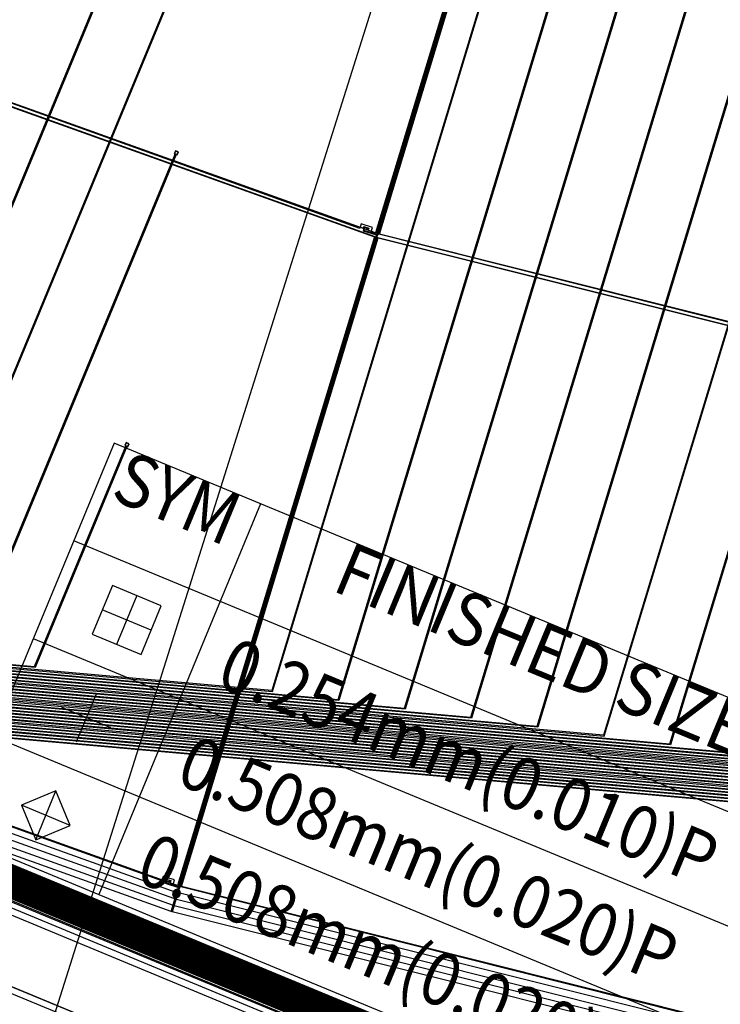
# Model space of a CAD drawing. Extents: x -198 to 235, y -76 to 354.
# Drawn here: x -16 to -5, y 33 to 48 of the extents above; entities that cross this region are included whole.
import ezdxf
from ezdxf.enums import TextEntityAlignment as Align

# ---------------------------------------------------------------- set-up
doc = ezdxf.new("R2010")
doc.units = 0
doc.header["$MEASUREMENT"] = 0
doc.layers.get('0').update_dxf_attribs({"color": 1, "linetype": 'CONTINUOUS'})
for name, color, linetype in [('1', 1, 'CONTINUOUS'), ('2', 2, 'CONTINUOUS'), ('3', 3, 'CONTINUOUS'), ('4', 5, 'CONTINUOUS'), ('5', 6, 'CONTINUOUS'), ('6', 4, 'CONTINUOUS'), ('BRDOUT', 5, 'CONTINUOUS'), ('COMP', 1, 'CONTINUOUS'), ('FABDAT', 7, 'CONTINUOUS'), ('GND', 3, 'CONTINUOUS'), ('MSKTOP', 9, 'CONTINUOUS'), ('PWR', 4, 'CONTINUOUS'), ('SILICN', 10, 'CONTINUOUS'), ('SLKTOP', 7, 'CONTINUOUS'), ('SUPPORT', 7, 'CONTINUOUS')]:
    doc.layers.add(name, color=color, linetype=linetype)

# ---------------------------------------------------------------- blocks, each defined once
blk = doc.blocks.new('RINGCNT')
blk.add_xline((-92, 0), (1, 0))
blk.add_lwpolyline([(-18418, -65953), (-45036, -1691), (-44111, 0), (44083, 0), (45034, -1741), (18439, -65953), (-18418, -65953)])
at = {"layer": '1'}
for points in [[(-10764, -2278), (-10774, -2178), (25, -1650), (25, -1750)], [(-9743, -12596), (-10749, -2382), (-30, -1855), (-30, -12119), (-9743, -12596)], [(-21469, -3762), (-21450, -3860), (-10764, -2278), (-10774, -2178)], [(-19422, -14029), (-21425, -3962), (-10809, -2387), (-9803, -12602), (-19422, -14029)], [(-8826, -21906), (-9737, -12656), (-30, -12179), (-30, -21474), (-8826, -21906)], [(-17597, -23205), (-19410, -14088), (-9797, -12662), (-8886, -21912), (-17597, -23205)]]:
    blk.add_lwpolyline(points, close=True, dxfattribs=at)
at = {"layer": '2'}
blk.add_line((-10779, -2385), (-10779, -2385), dxfattribs=at)
for points in [[(-10570, -2399), (-10551, -2398), (-10553, -2378), (-10558, -2378), (-10562, -2338), (-10771, -2358), (-10772, -2353), (-10792, -2355), (-10790, -2375), (-10770, -2373), (-10770, -2368), (-10571, -2349), (-10568, -2379), (-10572, -2379)], [(-9559, -12674), (-9539, -12672), (-9541, -12652), (-9546, -12653), (-9550, -12613), (-9759, -12633), (-9760, -12628), (-9780, -12630), (-9778, -12650), (-9758, -12648), (-9758, -12643), (-9559, -12624), (-9556, -12653), (-9560, -12654)]]:
    blk.add_lwpolyline(points, close=True, dxfattribs=at)
at = {"layer": '3'}
for points in [[(-10789, -2358), (-10774, -2356), (-10773, -2371), (-10788, -2373)], [(-10623, -2384), (-10603, -2382), (-10601, -2402), (-10621, -2404)], [(-10568, -2397), (-10570, -2382), (-10556, -2380), (-10554, -2395)], [(-9777, -12632), (-9762, -12631), (-9761, -12646), (-9776, -12647)], [(-9611, -12659), (-9591, -12657), (-9589, -12677), (-9609, -12679)], [(-9556, -12671), (-9558, -12656), (-9544, -12655), (-9542, -12670)]]:
    blk.add_lwpolyline(points, close=True, dxfattribs=at)
at = {"layer": '4'}
for points in [[(-10, -1450), (-10, -1550), (-10799, -2080), (-10809, -1980)], [(-10754, -2377), (-10680, -2370), (-10673, -2439), (-10494, -2422), (-10501, -2352), (-25, -1850), (-25, -12124), (-9747, -12602)], [(-10828, -1982), (-10819, -2082), (-21504, -3667), (-21523, -3569)], [(-10828, -1982), (-10809, -1980), (-9762, -12603), (-9782, -12605)], [(-21430, -3958), (-21357, -3944), (-21343, -4012), (-21167, -3977), (-21180, -3909), (-10804, -2382), (-9797, -12607), (-19426, -14035)], [(-10546, -2402), (-10625, -2410), (-10628, -2380), (-10549, -2372)], [(-9742, -12652), (-9668, -12644), (-9661, -12714), (-9482, -12697), (-9489, -12627), (-25, -12174), (-25, -21479), (-8830, -21912)], [(-19416, -14084), (-19343, -14069), (-19329, -14138), (-19152, -14103), (-19166, -14035), (-9792, -12656), (-8880, -21917), (-17601, -23210)], [(-8865, -21915), (-8845, -21913), (-9762, -12603), (-9782, -12605)], [(-9534, -12677), (-9613, -12684), (-9616, -12654), (-9537, -12647)]]:
    blk.add_lwpolyline(points, close=True, dxfattribs=at)
at = {"layer": '5'}
for points in [[(-7467, -8233), (-7507, -8235), (-7507, -8275), (-7467, -8273)], [(-6467, -12601), (-6507, -12603), (-6507, -12643), (-6467, -12641)]]:
    blk.add_lwpolyline(points, close=True, dxfattribs=at)
at = {"layer": '6'}
for points in [[(-37230, -14860), (-37244, -14865), (-37817, -12978), (-2905, -2006), (-2905, -1250), (-2890, -1250), (-2890, -2017), (-37798, -12988)], [(-35005, -18750), (-35020, -18755), (-36850, -12722), (-2813, -2026), (-2813, -1250), (-2798, -1250), (-2798, -2037), (-36831, -12732)], [(-2721, -1250), (-2706, -1250), (-2706, -2056), (-35864, -12476), (-31347, -27365), (-31361, -27370), (-35882, -12466), (-2721, -2045)], [(-27944, -35140), (-27958, -35145), (-34915, -12211), (-2629, -2064), (-2629, -1250), (-2614, -1250), (-2614, -2075), (-34896, -12220)], [(-24771, -42153), (-24785, -42158), (-33947, -11955), (-2537, -2083), (-2537, -1250), (-2522, -1250), (-2522, -2094), (-33929, -11965)], [(-2430, -1250), (-2445, -1250), (-2445, -2103), (-32980, -11699), (-21822, -48482), (-21808, -48477), (-32961, -11709), (-2430, -2114)], [(-19034, -54175), (-19048, -54180), (-32013, -11443), (-2353, -2122), (-2353, -1250), (-2338, -1250), (-2338, -2133), (-31994, -11453)], [(-2261, -1250), (-2246, -1250), (-2246, -2152), (-31027, -11197), (-16433, -59307), (-16447, -59312), (-31045, -11187), (-2261, -2141)], [(-27547, -11678), (-27561, -11682), (-27850, -10231), (-2169, -2161), (-2169, -1250), (-2154, -1250), (-2154, -2172), (-27833, -10242)], [(-2077, -1250), (-2062, -1250), (-2062, -2191), (-26864, -9985), (-25714, -15767), (-25728, -15771), (-26881, -9975), (-2077, -2180)], [(-1985, -1250), (-1970, -1250), (-1970, -2210), (-25895, -9729), (-22918, -24699), (-22932, -24703), (-25913, -9719), (-1985, -2199)], [(-20293, -32770), (-20307, -32774), (-24944, -9463), (-1893, -2219), (-1893, -1250), (-1878, -1250), (-1878, -2230), (-24927, -9473), (-20293, -32770)], [(-1786, -1250), (-1801, -1250), (-1801, -2238), (-23975, -9207), (-17837, -40064), (-17823, -40061), (-23958, -9217), (-1786, -2249)], [(-1694, -1250), (-1709, -1250), (-1709, -2257), (-23007, -8950), (-15508, -46648), (-15494, -46644), (-22989, -8961), (-1694, -2268)], [(-1617, -1250), (-1602, -1250), (-1602, -2288), (-22021, -8704), (-13292, -52587), (-13307, -52591), (-22038, -8694), (-1617, -2277)], [(-11206, -57949), (-11220, -57953), (-21069, -8438), (-1525, -2296), (-1525, -1250), (-1510, -1250), (-1510, -2307), (-21052, -8448)], [(-17598, -9460), (-17613, -9462), (-17810, -7462), (-1433, -2315), (-1433, -1250), (-1418, -1250), (-1418, -2326), (-17794, -7472)], [(-16175, -13709), (-16190, -13711), (-16831, -7202), (-1341, -2334), (-1341, -1250), (-1326, -1250), (-1326, -2345), (-16815, -7213)], [(-1234, -1250), (-1249, -1250), (-1249, -2354), (-15851, -6943), (-14282, -22875), (-14267, -22872), (-15835, -6953), (-1234, -2365)], [(-12446, -31162), (-12461, -31164), (-14872, -6683), (-1157, -2373), (-1157, -1250), (-1142, -1250), (-1142, -2384), (-14856, -6694)], [(-1065, -1250), (-1050, -1250), (-1050, -2403), (-13877, -6434), (-10703, -38659), (-10718, -38662), (-13893, -6424), (-1065, -2392)], [(-9030, -45440), (-9045, -45442), (-12914, -6164), (-973, -2412), (-973, -1250), (-958, -1250), (-958, -2423), (-12897, -6175)], [(-881, -1250), (-866, -1250), (-866, -2442), (-11918, -5915), (-7422, -51569), (-7437, -51572), (-11934, -5905), (-881, -2431)], [(-774, -1250), (-789, -1250), (-789, -2450), (-10955, -5645), (-5886, -57113), (-5871, -57110), (-10939, -5656), (-774, -2461)], [(-7480, -8228), (-7495, -8229), (-7495, -4606), (-697, -2470), (-697, -1250), (-682, -1250), (-682, -2481), (-7480, -4617)], [(-6480, -12596), (-6495, -12597), (-6495, -4340), (-605, -2489), (-605, -1250), (-590, -1250), (-590, -2500), (-6480, -4351)], [(-498, -1250), (-513, -1250), (-513, -2508), (-5495, -4074), (-5495, -21903), (-5480, -21902), (-5480, -4085), (-498, -2519)], [(-4480, -30330), (-4495, -30331), (-4495, -3808), (-421, -2527), (-421, -1250), (-406, -1250), (-406, -2538), (-4480, -3819)], [(-7462, -8227), (-7512, -8230), (-7512, -8280), (-7462, -8277)], [(-6462, -12595), (-6512, -12598), (-6512, -12648), (-6462, -12645)]]:
    blk.add_lwpolyline(points, close=True, dxfattribs=at)
blk = doc.blocks.new('A$C12DA15DC')
blk.add_blockref('RINGCNT', (85286, 50382))
blk = doc.blocks.new('RNGASS')
at = {"layer": 'BRDOUT', "linetype": 'CONTINUOUS'}
blk.add_line((18.404, -109.981), (6.804, -109.981), dxfattribs=at)
blk.add_lwpolyline([(-18.296, -109.981), (-18.296, -157.612), (37.375, -157.612), (56.611, -138.396), (44.99, -109.984), (-18.284, -109.984)], dxfattribs=at)
at = {"layer": 'COMP', "linetype": 'CONTINUOUS'}
blk.add_lwpolyline([(17.805, -110.369), (7.416, -110.369), (7.416, -111.65), (17.805, -111.65)], close=True, dxfattribs=at)
at = {"layer": 'FABDAT', "linetype": 'CONTINUOUS'}
for p, q in [((7.3, -103.356), (7.3, -109.756)), ((21.7, -103.356), (7.3, -103.356)), ((9.7, -103.356), (9.7, -109.756)), ((21.7, -104.956), (7.3, -104.956)), ((8.5, -105.356), (8.5, -106.156)), ((8.9, -105.756), (8.1, -105.756)), ((7.3, -106.556), (21.7, -106.556)), ((8.5, -106.956), (8.5, -107.756)), ((8.9, -107.356), (8.1, -107.356)), ((21.7, -108.156), (7.3, -108.156)), ((8.5, -108.556), (8.1, -108.956)), ((8.5, -109.356), (8.5, -108.556)), ((8.9, -108.956), (8.5, -108.556)), ((8.9, -108.956), (8.1, -108.956)), ((8.1, -108.956), (8.5, -109.356)), ((8.5, -109.356), (8.9, -108.956)), ((7.3, -109.756), (21.7, -109.756))]:
    blk.add_line(p, q, dxfattribs=at)
blk.add_lwpolyline([(8.9, -106.156), (8.9, -105.356), (8.1, -105.356), (8.1, -106.156)], close=True, dxfattribs=at)
at = {"layer": 'GND', "linetype": 'CONTINUOUS', "const_width": 0.5}
blk.add_lwpolyline([(18.304, -110.081), (-18.196, -110.081), (-18.196, -138.881), (18.304, -138.881)], dxfattribs=at)
at = {"layer": 'MSKTOP', "linetype": 'CONTINUOUS'}
blk.add_xline((0, 0), (0.087156, -0.996195), dxfattribs=at)
blk.add_lwpolyline([(7.105, -110.001), (18.388, -110.001), (18.388, -112.155), (7.105, -112.155)], close=True, dxfattribs=at)
for radius in [164, 145]:
    blk.add_circle((0, 0), radius, dxfattribs=at)
at = {"layer": 'PWR', "linetype": 'CONTINUOUS', "const_width": 0.5}
blk.add_lwpolyline([(18.304, -110.081), (-18.196, -110.081), (-18.196, -138.881), (18.304, -138.881)], dxfattribs=at)
at = {"layer": 'SILICN', "linetype": 'CONTINUOUS'}
for p, q in [((-18.3, -109.956), (16.4, -109.956)), ((-18, -110.251), (16.05, -110.251)), ((16.05, -110.352), (-17.9, -110.352)), ((16.1, -110.451), (-17.8, -110.451)), ((-17.6, -110.552), (16.1, -110.552))]:
    blk.add_line(p, q, dxfattribs=at)
at = {"layer": 'SLKTOP', "linetype": 'CONTINUOUS', "elevation": 400}
blk.add_lwpolyline([(-44.083, -111.555), (-45.034, -109.813), (-18.439, -45.602), (18.418, -45.602), (45.036, -109.864), (44.111, -111.555), (-44.083, -111.555)], close=True, dxfattribs=at)
at = {"layer": 'MSKTOP', "linetype": 'CONTINUOUS', "xscale": 0.001, "yscale": 0.001, "zscale": 0.001, "rotation": 180}
blk.add_blockref('A$C12DA15DC', (85.286, -61.173, 400), dxfattribs=at)
at = {"flags": 9}
for tag in ['OBJECT', 'OBJECT', 'FILL_PATTERN', 'FILL_PATTERN']:
    blk.add_attdef(tag, (-18.296, -138.981), '', height=0.025, dxfattribs=at)
at = {"layer": 'FABDAT', "width": 0.9}
for s, p in [('SYM', (8.5, -104.156)), ('FINISHED SIZE', (14.5, -104.156))]:
    blk.add_text(s, height=0.8, dxfattribs=at).set_placement(p, align=Align.CENTER)
for s, p in [('0.254mm(0.010)P', (10.1, -106.156)), ('0.508mm(0.020)P', (10.1, -107.756)), ('0.508mm(0.020)N', (10.1, -109.356))]:
    blk.add_text(s, height=0.8, dxfattribs=at).set_placement(p)

msp = doc.modelspace()

# ---------------------------------------------------------------- linework, layer by layer
at = {"layer": 'MSKTOP', "linetype": 'CONTINUOUS'}
msp.add_circle((18.3, 140), 130, dxfattribs=at)
at = {"layer": 'SUPPORT', "linetype": 'CONTINUOUS'}
for radius, start, end in [(164, 179.99808, 359.99817), (130, 179.99823, 359.99802)]:
    msp.add_arc((18.3, 140), radius, start, end, dxfattribs=at)

# ---------------------------------------------------------------- block references
at = {"layer": 'SLKTOP', "linetype": 'CONTINUOUS'}
for rotation in [292.4999999999999, 337.4999999999999, 22.49999999999995, 67.49999999999996]:
    msp.add_blockref('RNGASS', (18.3, 140), dxfattribs=dict(at, rotation=rotation))

doc.saveas('drawing.dxf')
